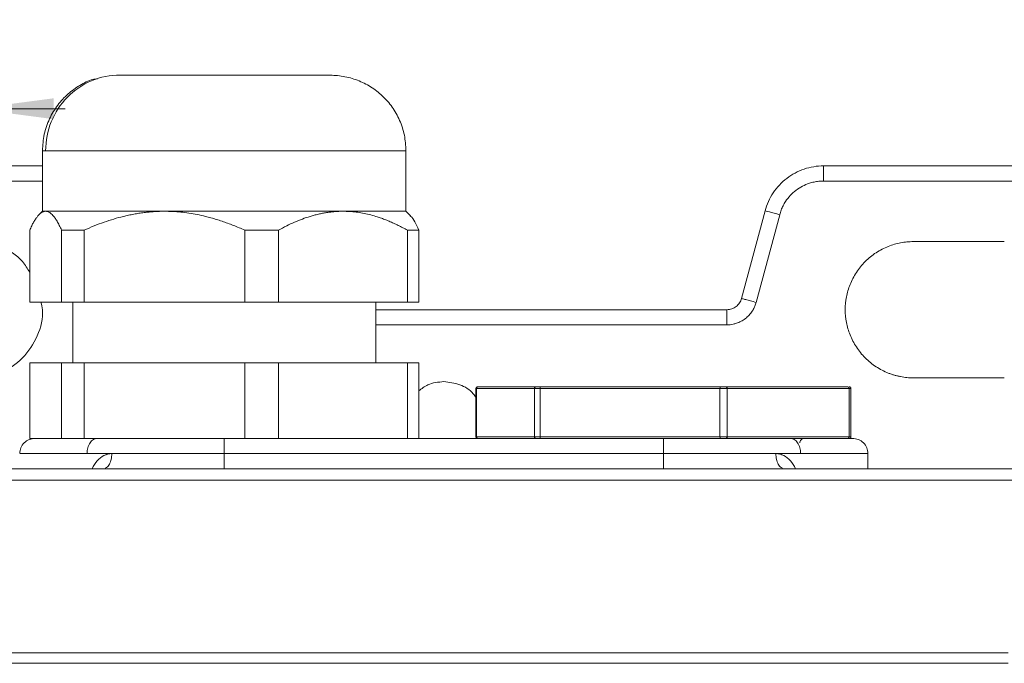
# Model space of a CAD drawing. Units: millimetres. Extents: x 0 to 420, y 0 to 297.
# Drawn here: x 97 to 140, y 106 to 134 of the extents above; entities that cross this region are included whole.
import ezdxf

# ---------------------------------------------------------------- set-up
doc = ezdxf.new("R2010")
doc.units = ezdxf.units.MM
doc.linetypes.add('SLD-Durchgehend', pattern=[0])
doc.styles.add('SLDTEXTSTYLE0', font='ARIAL.TTF', dxfattribs={"width": 0.948})
doc.dimstyles.new('SLDDIMSTYLE1', dxfattribs={"dimtxt": 3, "dimasz": 3.5, "dimexe": 0, "dimexo": 0.0625, "dimgap": 0.75, "dimtad": 1, "dimdec": 3, "dimlfac": 1.5, "dimrnd": 1e-09, "dimzin": 12, "dimdsep": 46, "dimtxsty": 'SLDTEXTSTYLE0', "dimsah": 1, "dimcen": 0.09, "dimadec": 0, "dimazin": 3, "dimtfac": 1, "dimtdec": 3, "dimtmove": 0, "dimatfit": 0, "dimfxl": 1, "dimfrac": 2, "dimtolj": 1, "dimtzin": 12, "dimarcsym": 0})

# ---------------------------------------------------------------- blocks, each defined once
blk = doc.blocks.new('_D_1')
at = {"color": 7, "linetype": 'SLD-Durchgehend', "lineweight": 0}
for p, q in [((91.087, 122.695), (91.087, 131.544)), ((95.087, 122.695), (95.087, 131.544)), ((91.087, 130.544), (87.087, 130.544)), ((91.087, 130.544), (95.087, 130.544)), ((95.087, 130.544), (99.087, 130.544))]:
    blk.add_line(p, q, dxfattribs=at)
for points in [[(91.087, 130.544), (87.587, 131.004), (87.587, 130.084)], [(95.087, 130.544), (98.587, 130.084), (98.587, 131.004)]]:
    blk.add_solid(points, dxfattribs=at)
at = {"color": 7, "linetype": 'SLD-Durchgehend', "lineweight": 0, "insert": (91.941, 134.411), "char_height": 3, "attachment_point": 1, "style": 'SLDTEXTSTYLE0'}
blk.add_mtext('6', dxfattribs=at)

msp = doc.modelspace()

# ---------------------------------------------------------------- linework, layer by layer
at = {"color": 7, "linetype": 'SLD-Durchgehend', "lineweight": 15}
for p, q in [((98.08695, 128.69581), (98.08695, 126.02831)), ((114.08695, 126.02829), (114.08695, 128.69581)), ((98.08695, 128.0283), (87.13315, 128.0283)), ((144.37409, 128.0283), (132.4665, 128.0283)), ((144.37409, 127.36163), (132.4665, 127.36163)), ((98.09497, 126.03331), (97.89082, 125.82908)), ((98.11211, 126.02831), (98.22904, 126.0283)), ((114.28304, 125.82909), (114.08227, 126.02995)), ((129.8907, 126.05182), (128.85568, 122.18909)), ((130.53465, 125.87927), (129.49963, 122.01654)), ((97.52626, 125.19497), (97.52626, 122.0283)), ((98.93181, 125.19497), (98.93181, 122.0283)), ((99.92063, 122.0283), (99.92063, 125.19497)), ((106.99534, 122.0283), (106.99534, 125.19497)), ((108.48131, 122.0283), (108.48131, 125.19497)), ((114.15048, 122.0283), (114.15048, 125.19497)), ((114.64762, 125.19497), (114.64762, 122.0283)), ((136.42029, 124.69497), (140.42029, 124.69497)), ((97.52626, 122.0283), (98.93181, 122.0283)), ((99.42028, 122.0283), (99.42028, 119.36163)), ((99.92063, 122.0283), (106.99534, 122.0283)), ((108.48131, 122.0283), (114.15048, 122.0283)), ((112.75361, 119.36163), (112.75361, 122.0283)), ((128.21173, 121.69497), (112.75361, 121.69497)), ((97.52626, 116.0283), (97.52626, 119.36163)), ((98.93181, 119.36163), (97.52626, 119.36163)), ((98.93181, 119.36163), (98.93181, 116.0283)), ((99.92063, 119.36163), (98.93181, 119.36163)), ((99.92063, 119.36163), (99.92063, 116.0283)), ((106.99534, 119.36163), (99.92063, 119.36163)), ((106.99534, 119.36163), (106.99534, 116.0283)), ((108.48131, 119.36163), (106.99534, 119.36163)), ((108.48131, 119.36163), (108.48131, 116.0283)), ((114.15048, 119.36163), (108.48131, 119.36163)), ((114.15048, 119.36163), (114.15048, 116.0283)), ((114.64762, 119.36163), (114.15048, 119.36163)), ((114.64762, 119.36163), (114.64762, 116.0283)), ((140.42029, 118.69497), (136.42029, 118.69497)), ((117.16868, 118.22913), (117.16868, 116.09413)), ((117.18575, 118.2283), (117.18575, 116.09497)), ((117.18575, 118.2283), (119.73925, 118.2283)), ((119.8025, 118.29497), (117.249, 118.29497)), ((119.73925, 116.09497), (119.73925, 118.2283)), ((119.98858, 118.2283), (119.98858, 116.09497)), ((119.98858, 118.2283), (127.90685, 118.2283)), ((127.92023, 118.29497), (120.00197, 118.29497)), ((127.90685, 116.09497), (127.90685, 118.2283)), ((133.53801, 118.29497), (128.17324, 118.29497)), ((128.22311, 118.2283), (128.22311, 116.09497)), ((128.22311, 118.2283), (133.58787, 118.2283)), ((133.58787, 116.09497), (133.58787, 118.2283)), ((133.67188, 116.09413), (133.67188, 118.22913)), ((97.52626, 116.0283), (97.77207, 116.0283)), ((97.79122, 116.0283), (98.93181, 116.0283)), ((98.93181, 116.0283), (99.92063, 116.0283)), ((99.92063, 116.0283), (106.99534, 116.0283)), ((106.99534, 116.0283), (108.48131, 116.0283)), ((125.42028, 116.0283), (108.48131, 116.0283)), ((117.18575, 116.09497), (119.73925, 116.09497)), ((119.98858, 116.09497), (127.90685, 116.09497)), ((125.42028, 116.0283), (127.92023, 116.0283)), ((128.17324, 116.0283), (133.53801, 116.0283)), ((128.22311, 116.09497), (133.58787, 116.09497)), ((106.08694, 115.36163), (125.42028, 115.36163)), ((134.42028, 114.69497), (134.42028, 115.3643)), ((148.42028, 114.69497), (83.08694, 114.69497)), ((89.15165, 114.18388), (142.35558, 114.18388)), ((140.58343, 106.59174), (90.9238, 106.59174)), ((140.58343, 106.12499), (90.9238, 106.12499))]:
    msp.add_line(p, q, dxfattribs=at)
at = {"color": 8, "linetype": 'SLD-Durchgehend', "lineweight": 15}
for p, q in [((98.08695, 127.36163), (87.13315, 127.36163)), ((128.21173, 121.0283), (112.75361, 121.0283))]:
    msp.add_line(p, q, dxfattribs=at)
at = {"color": 7, "linetype": 'SLD-Durchgehend', "lineweight": 15}
for points, knots in [([(100.51512, 131.86566), (100.44268, 131.85606), (100.16446, 131.8192), (99.73772, 131.58411), (99.20403, 131.21743), (98.73853, 130.71059), (98.37478, 130.10341), (98.134, 129.41846), (98.10271, 128.93735), (98.08695, 128.69497)], [0, 0, 0, 0, 0.05347027, 0.20537754, 0.35694748, 0.51092292, 0.66971167, 0.83360287, 1, 1, 1, 1]), ([(114.08694, 128.69497), (114.07292, 128.92437), (114.04497, 129.38182), (113.82865, 130.03758), (113.49554, 130.63011), (113.05924, 131.12996), (112.54163, 131.52632), (111.95847, 131.8125), (111.32933, 131.99332), (110.88909, 132.0167), (110.67072, 132.0283)], [0, 0, 0, 0, 0.12705259, 0.25334934, 0.37804605, 0.50240796, 0.62739449, 0.75267508, 0.87732277, 1, 1, 1, 1]), ([(98.22904, 128.69497), (98.36003, 128.69497), (98.58129, 128.69497), (99.18932, 128.69497), (99.57604, 128.69497), (100.48866, 128.69497), (101.01449, 128.69497), (102.16952, 128.69497), (102.79863, 128.69497), (103.45799, 128.69497)], [0, 0, 0, 0, 0.25, 0.25, 0.5, 0.5, 0.75, 0.75, 1, 1, 1, 1]), ([(103.45799, 128.69497), (104.11734, 128.69497), (104.80685, 128.69497), (106.19939, 128.69497), (106.90232, 128.69497), (108.27378, 128.69497), (108.94221, 128.69497), (110.19914, 128.69497), (110.78753, 128.69497), (111.31589, 128.69497)], [0, 0, 0, 0, 0.25, 0.25, 0.5, 0.5, 0.75, 0.75, 1, 1, 1, 1]), ([(132.4665, 127.36163), (132.43099, 127.3611), (132.36015, 127.36004), (132.25439, 127.35135), (132.1495, 127.33747), (132.04549, 127.31789), (131.94236, 127.29274), (131.76727, 127.24011), (131.52706, 127.13842), (131.24344, 126.95575), (130.9935, 126.72899), (130.81122, 126.49543), (130.68375, 126.27626), (130.59572, 126.08262), (130.55505, 125.94719), (130.53465, 125.87927)], [0, 0, 0, 0, 0.04071892, 0.08121566, 0.12160456, 0.16200086, 0.20251974, 0.24327534, 0.37159114, 0.50004175, 0.62835758, 0.75680821, 0.83799652, 0.91875287, 1, 1, 1, 1]), ([(98.22904, 126.0283), (98.21426, 126.02762), (98.18464, 126.02625), (98.14014, 126.01524), (98.09547, 125.99767), (98.05064, 125.97291), (98.00564, 125.94112), (97.96048, 125.90226), (97.91516, 125.85634), (97.85687, 125.78844), (97.78523, 125.68969), (97.70006, 125.54943), (97.61325, 125.38572), (97.55558, 125.25925), (97.52626, 125.19497)], [0, 0, 0, 0, 0.06114891, 0.12257926, 0.18434467, 0.24649786, 0.30909062, 0.37217362, 0.43579637, 0.50000714, 0.61906696, 0.74192741, 0.86883156, 1, 1, 1, 1]), ([(98.22904, 126.0283), (98.36089, 126.0283), (98.58522, 126.02832), (99.04007, 126.0283), (99.21158, 126.02831), (99.59472, 126.02828), (99.80767, 126.02824), (100.2636, 126.02829), (100.50743, 126.0283), (101.0266, 126.02826), (101.30338, 126.0283), (102.17286, 126.02829), (102.79433, 126.02831), (103.45799, 126.02828)], [0, 0, 0, 0, 0.25, 0.25, 0.375, 0.375, 0.5, 0.5, 0.625, 0.625, 0.75, 0.75, 1, 1, 1, 1]), ([(98.93181, 125.19497), (98.91498, 125.23234), (98.88164, 125.30639), (98.83153, 125.40898), (98.78194, 125.50396), (98.73284, 125.59081), (98.68424, 125.66967), (98.63614, 125.7405), (98.58012, 125.81443), (98.51602, 125.88628), (98.44372, 125.94976), (98.37181, 125.99478), (98.30029, 126.02303), (98.25273, 126.02655), (98.22904, 126.0283)], [0, 0, 0, 0, 0.07544351, 0.14948156, 0.22215272, 0.29349782, 0.36355997, 0.43238472, 0.50002009, 0.6023963, 0.70337603, 0.80316208, 0.90196458, 1, 1, 1, 1]), ([(103.45799, 126.0283), (103.38361, 126.02762), (103.23453, 126.02625), (103.01052, 126.01524), (102.78568, 125.99767), (102.56002, 125.97291), (102.33353, 125.94112), (102.10622, 125.90226), (101.87808, 125.85634), (101.5847, 125.78844), (101.22409, 125.68969), (100.79541, 125.54943), (100.35847, 125.38572), (100.06817, 125.25925), (99.92063, 125.19497)], [0, 0, 0, 0, 0.06114891, 0.12257926, 0.18434467, 0.24649786, 0.30909062, 0.37217362, 0.43579637, 0.50000714, 0.61906696, 0.74192741, 0.86883156, 1, 1, 1, 1]), ([(103.45799, 126.02828), (104.11805, 126.02824), (104.80617, 126.02824), (106.19921, 126.02831), (106.90348, 126.0283), (108.27255, 126.0283), (108.94301, 126.02831), (110.19865, 126.02824), (110.78697, 126.02824), (111.31589, 126.02827)], [0, 0, 0, 0, 0.25, 0.25, 0.5, 0.5, 0.75, 0.75, 1, 1, 1, 1]), ([(106.99534, 125.19497), (106.91065, 125.23234), (106.74283, 125.30639), (106.49058, 125.40898), (106.24099, 125.50396), (105.99386, 125.59081), (105.74923, 125.66967), (105.5071, 125.7405), (105.22511, 125.81443), (104.90248, 125.88628), (104.53856, 125.94976), (104.17662, 125.99478), (103.81665, 126.02303), (103.57723, 126.02655), (103.45799, 126.0283)], [0, 0, 0, 0, 0.07544351, 0.14948156, 0.22215272, 0.29349782, 0.36355997, 0.43238472, 0.50002009, 0.6023963, 0.70337603, 0.80316208, 0.90196458, 1, 1, 1, 1]), ([(111.31589, 126.0283), (111.25627, 126.02762), (111.13675, 126.02625), (110.95718, 126.01524), (110.77698, 125.99768), (110.59614, 125.97292), (110.41466, 125.94113), (110.23254, 125.90228), (110.04979, 125.85636), (109.81472, 125.78845), (109.52574, 125.68966), (109.1822, 125.54938), (108.8321, 125.38568), (108.59951, 125.25923), (108.48131, 125.19497)], [0, 0, 0, 0, 0.061178156, 0.122629306, 0.184407051, 0.24656415, 0.309152402, 0.372222542, 0.435824153, 0.500005586, 0.619098296, 0.741970143, 0.8688639, 1, 1, 1, 1]), ([(111.31589, 126.02828), (111.60754, 126.02827), (112.04471, 126.02826), (112.53824, 126.02829), (112.98733, 126.02828), (113.3601, 126.02832), (113.64993, 126.02827), (113.88491, 126.02829), (114.02536, 126.02823), (114.08301, 126.0283), (114.08191, 126.02829), (114.0818, 126.02829)], [0, 0, 0, 0, 0.18025174, 0.27018723, 0.360123, 0.54037467, 0.63031041, 0.72024595, 0.90049759, 0.99043327, 1, 1, 1, 1]), ([(114.15048, 125.19497), (114.08259, 125.23235), (113.94808, 125.30642), (113.74591, 125.40903), (113.54588, 125.50401), (113.34785, 125.59086), (113.15184, 125.66971), (112.95785, 125.74051), (112.73187, 125.81442), (112.4733, 125.88625), (112.18162, 125.94974), (111.89158, 125.99477), (111.60319, 126.02303), (111.4114, 126.02655), (111.31589, 126.0283)], [0, 0, 0, 0, 0.07546483, 0.14951696, 0.222195, 0.29353979, 0.36359449, 0.43240471, 0.50001855, 0.60243787, 0.70343955, 0.80322609, 0.90200743, 1, 1, 1, 1]), ([(114.27478, 125.82085), (114.28454, 125.81511), (114.41435, 125.73879), (114.53554, 125.45625), (114.64762, 125.19497)], [0, 0, 0, 0, 0.07522687, 1, 1, 1, 1]), ([(129.8907, 126.05182), (129.8907, 126.05182), (129.9601, 126.03322), (130.19851, 125.96934), (130.36606, 125.92444), (130.53465, 125.87927)], [0, 0, 0, 0, 0.5, 0.5, 1, 1, 1, 1]), ([(95.08694, 124.69497), (95.47566, 124.64737), (96.2531, 124.55216), (97.1305, 124.00777), (97.42842, 123.50536), (97.52626, 123.34036)], [0, 0, 0, 0, 0.40176904, 0.80353754, 1, 1, 1, 1]), ([(136.42029, 118.69497), (136.37281, 118.69559), (136.27817, 118.69685), (136.13686, 118.70708), (135.9968, 118.72345), (135.85798, 118.74653), (135.72042, 118.77618), (135.5841, 118.81244), (135.44903, 118.8553), (135.26547, 118.92307), (135.03795, 119.02657), (134.77414, 119.18075), (134.52538, 119.36221), (134.21882, 119.63878), (133.89399, 120.03832), (133.61843, 120.57109), (133.45507, 121.12932), (133.40291, 121.69485), (133.45504, 122.26049), (133.61838, 122.81873), (133.89399, 123.35161), (134.21874, 123.75106), (134.52529, 124.02765), (134.77394, 124.20904), (135.03785, 124.36333), (135.30831, 124.48629), (135.58243, 124.58062), (135.85719, 124.64642), (136.13707, 124.68749), (136.3256, 124.69246), (136.42029, 124.69497)], [0, 0, 0, 0, 0.0151263, 0.03015304, 0.04511342, 0.06004109, 0.07496993, 0.08993379, 0.1049663, 0.12010064, 0.15225869, 0.18445402, 0.21729633, 0.25017673, 0.31581151, 0.38008238, 0.44003053, 0.50001624, 0.5599644, 0.61995012, 0.68422099, 0.74985577, 0.78269809, 0.81557848, 0.84773654, 0.87993187, 0.91007706, 0.93995671, 0.969841, 1, 1, 1, 1]), ([(98.02064, 122.0283), (98.04716, 121.91757), (98.16502, 121.42546), (97.90954, 120.51201), (97.26914, 119.52497), (96.26347, 118.83001), (95.47912, 118.73998), (95.08694, 118.69497)], [0, 0, 0, 0, 0.06767472, 0.30075609, 0.53383741, 0.76691873, 1, 1, 1, 1]), ([(129.49963, 122.01654), (129.49179, 121.98925), (129.47615, 121.93484), (129.44624, 121.85543), (129.41172, 121.77812), (129.37211, 121.70303), (129.30366, 121.591), (129.19381, 121.45012), (129.02726, 121.29901), (128.8381, 121.17717), (128.65626, 121.10009), (128.49312, 121.05581), (128.35324, 121.03254), (128.259, 121.02972), (128.21173, 121.0283)], [0, 0, 0, 0, 0.048819738, 0.097357763, 0.145812183, 0.194382128, 0.243265317, 0.371549021, 0.500034939, 0.628318684, 0.756804643, 0.837979532, 0.918736898, 1, 1, 1, 1]), ([(128.21173, 121.69497), (128.21173, 121.69497), (128.21173, 121.62312), (128.21173, 121.37629), (128.21173, 121.20283), (128.21173, 121.0283)], [0, 0, 0, 0, 0.5, 0.5, 1, 1, 1, 1]), ([(114.64762, 118.11853), (114.77752, 118.22043), (115.09848, 118.47219), (115.50915, 118.50736), (115.75361, 118.5283)], [0, 0, 0, 0, 0.40473482, 1, 1, 1, 1]), ([(115.75361, 118.5283), (115.99032, 118.49855), (116.46372, 118.43906), (116.96863, 118.13937), (117.13127, 117.87458), (117.16868, 117.81368)], [0, 0, 0, 0, 0.43503018, 0.87005955, 1, 1, 1, 1]), ([(117.25118, 118.29489), (117.247, 118.29491), (117.23667, 118.29494), (117.22735, 118.29452), (117.21487, 118.2919), (117.20576, 118.28831), (117.1978, 118.28355), (117.18936, 118.27711), (117.17922, 118.26573), (117.17046, 118.24827), (117.16928, 118.23509), (117.16868, 118.2283)], [0, 0, 0, 0, 0.14823741, 0.36697563, 0.46786661, 0.56264844, 0.60951858, 0.65770271, 0.76173874, 0.87739694, 1, 1, 1, 1]), ([(117.18575, 118.2283), (117.18575, 118.24575), (117.19257, 118.2631), (117.21598, 118.28778), (117.23244, 118.29497), (117.249, 118.29497)], [0, 0, 0, 0, 0.5, 0.5, 1, 1, 1, 1]), ([(117.249, 118.29497), (117.24346, 118.29497), (117.23234, 118.29497), (117.23528, 118.29497), (117.24737, 118.29497), (117.25118, 118.29497)], [0, 0, 0, 0, 0.40502208, 0.81249513, 1, 1, 1, 1]), ([(119.8025, 118.29497), (119.78595, 118.29497), (119.76949, 118.28778), (119.74607, 118.2631), (119.73925, 118.24575), (119.73925, 118.2283)], [0, 0, 0, 0, 0.5, 0.5, 1, 1, 1, 1]), ([(119.73925, 118.2283), (119.75763, 118.2283), (119.79076, 118.2283), (119.87779, 118.2283), (119.93159, 118.2283), (119.98858, 118.2283)], [0, 0, 0, 0, 0.5, 0.5, 1, 1, 1, 1]), ([(119.98858, 118.2283), (119.98858, 118.24575), (119.99002, 118.2631), (119.99498, 118.28778), (119.99846, 118.29497), (120.00197, 118.29497)], [0, 0, 0, 0, 0.5, 0.5, 1, 1, 1, 1]), ([(127.92023, 118.29497), (127.91673, 118.29497), (127.91325, 118.28778), (127.90829, 118.2631), (127.90685, 118.24575), (127.90685, 118.2283)], [0, 0, 0, 0, 0.5, 0.5, 1, 1, 1, 1]), ([(127.90685, 118.2283), (127.96384, 118.2283), (128.02389, 118.2283), (128.13428, 118.2283), (128.1845, 118.2283), (128.22311, 118.2283)], [0, 0, 0, 0, 0.5, 0.5, 1, 1, 1, 1]), ([(128.22311, 118.2283), (128.22311, 118.24575), (128.21774, 118.2631), (128.19927, 118.28778), (128.1863, 118.29497), (128.17324, 118.29497)], [0, 0, 0, 0, 0.5, 0.5, 1, 1, 1, 1]), ([(133.53801, 118.29497), (133.55106, 118.29497), (133.56404, 118.28778), (133.5825, 118.2631), (133.58787, 118.24575), (133.58787, 118.2283)], [0, 0, 0, 0, 0.5, 0.5, 1, 1, 1, 1]), ([(133.67188, 118.2283), (133.67128, 118.23514), (133.67013, 118.24826), (133.66257, 118.26316), (133.65549, 118.27232), (133.64813, 118.27967), (133.6258, 118.29475), (133.60698, 118.29487), (133.59155, 118.29497)], [0, 0, 0, 0, 0.13146901, 0.25239415, 0.308842654, 0.364561293, 0.478906534, 1, 1, 1, 1]), ([(97.77207, 116.0283), (97.68189, 116.01821), (97.50096, 115.99796), (97.27533, 115.84355), (97.11771, 115.62336), (97.0973, 115.44895), (97.08707, 115.36163)], [0, 0, 0, 0, 0.24802613, 0.49762808, 0.74847017, 1, 1, 1, 1]), ([(98.80026, 116.0283), (98.65088, 116.0283), (98.29754, 116.0283), (97.95514, 116.0283), (97.73993, 116.0283), (97.76442, 116.0283), (97.77631, 116.0283)], [0, 0, 0, 0, 0.19925533, 0.47131428, 0.7433733, 1, 1, 1, 1]), ([(106.08694, 115.36163), (106.08694, 115.53617), (106.08694, 115.70962), (106.08694, 115.95645), (106.08694, 116.0283), (106.08694, 116.0283)], [0, 0, 0, 0, 0.5, 0.5, 1, 1, 1, 1]), ([(117.16868, 116.09497), (117.16928, 116.08813), (117.17043, 116.075), (117.17799, 116.0601), (117.18506, 116.05095), (117.19242, 116.04359), (117.21476, 116.02852), (117.23357, 116.0284), (117.249, 116.0283)], [0, 0, 0, 0, 0.1314645, 0.25239029, 0.3088378, 0.36455674, 0.47892218, 1, 1, 1, 1]), ([(117.249, 116.0283), (117.23244, 116.0283), (117.21598, 116.03548), (117.19257, 116.06017), (117.18575, 116.07751), (117.18575, 116.09497)], [0, 0, 0, 0, 0.5, 0.5, 1, 1, 1, 1]), ([(119.98858, 116.09497), (119.93159, 116.09497), (119.87779, 116.09497), (119.79076, 116.09497), (119.75763, 116.09497), (119.73925, 116.09497)], [0, 0, 0, 0, 0.5, 0.5, 1, 1, 1, 1]), ([(119.73925, 116.09497), (119.73925, 116.07751), (119.74607, 116.06017), (119.76949, 116.03548), (119.78595, 116.0283), (119.8025, 116.0283)], [0, 0, 0, 0, 0.5, 0.5, 1, 1, 1, 1]), ([(120.00197, 116.0283), (119.99846, 116.0283), (119.99498, 116.03548), (119.99002, 116.06017), (119.98858, 116.07751), (119.98858, 116.09497)], [0, 0, 0, 0, 0.5, 0.5, 1, 1, 1, 1]), ([(125.42028, 116.0283), (125.42028, 116.0283), (125.42028, 115.95645), (125.42028, 115.70962), (125.42028, 115.53617), (125.42028, 115.36163)], [0, 0, 0, 0, 0.5, 0.5, 1, 1, 1, 1]), ([(128.22311, 116.09497), (128.1845, 116.09497), (128.13428, 116.09497), (128.02389, 116.09497), (127.96384, 116.09497), (127.90685, 116.09497)], [0, 0, 0, 0, 0.5, 0.5, 1, 1, 1, 1]), ([(127.90685, 116.09497), (127.90685, 116.07751), (127.90829, 116.06017), (127.91325, 116.03548), (127.91673, 116.0283), (127.92023, 116.0283)], [0, 0, 0, 0, 0.5, 0.5, 1, 1, 1, 1]), ([(128.17324, 116.0283), (128.16517, 116.0283), (128.14914, 116.0283), (128.12123, 116.0283), (128.09088, 116.0283), (128.04775, 116.0283), (127.98977, 116.0283), (127.94346, 116.0283), (127.92023, 116.0283)], [0, 0, 0, 0, 0.12564616, 0.24949134, 0.37371573, 0.50047998, 0.74949462, 1, 1, 1, 1]), ([(128.17324, 116.0283), (128.1863, 116.0283), (128.19927, 116.03548), (128.21774, 116.06017), (128.22311, 116.07751), (128.22311, 116.09497)], [0, 0, 0, 0, 0.5, 0.5, 1, 1, 1, 1]), ([(131.00754, 116.0283), (131.62522, 116.0283), (132.69874, 116.0283), (133.64889, 116.0283), (133.79234, 116.0283), (133.73251, 116.0283), (133.73109, 116.0283)], [19.54422643, 19.54422643, 19.54422643, 19.54422643, 23.47125169, 27.39827694, 31.3253022, 31.41620203, 31.41620203, 31.41620203, 31.41620203]), ([(131.42028, 115.8283), (131.42328, 115.85451), (131.42929, 115.90693), (131.47553, 115.97303), (131.5416, 116.01928), (131.59398, 116.02529), (131.62017, 116.0283)], [0, 0, 0, 0, 0.249963223, 0.49994552, 0.749947627, 1, 1, 1, 1]), ([(133.58787, 116.09497), (133.58787, 116.07751), (133.5825, 116.06017), (133.56404, 116.03548), (133.55106, 116.0283), (133.53801, 116.0283)], [0, 0, 0, 0, 0.5, 0.5, 1, 1, 1, 1]), ([(133.58938, 116.02837), (133.59355, 116.02836), (133.60389, 116.02832), (133.6132, 116.02875), (133.62568, 116.03136), (133.6348, 116.03495), (133.64275, 116.03971), (133.6512, 116.04615), (133.66133, 116.05754), (133.6701, 116.07499), (133.67127, 116.08818), (133.67188, 116.09497)], [0, 0, 0, 0, 0.14823846, 0.36697345, 0.46786485, 0.56263858, 0.60950987, 0.65771542, 0.76172994, 0.87739934, 1, 1, 1, 1]), ([(134.42015, 115.36163), (134.40992, 115.44895), (134.38951, 115.62336), (134.2319, 115.84355), (134.00626, 115.99796), (133.82533, 116.01821), (133.73515, 116.0283)], [0, 0, 0, 0, 0.25153009, 0.502371405, 0.751973618, 1, 1, 1, 1]), ([(101.14076, 115.36163), (101.13528, 115.27409), (101.12433, 115.09902), (101.03911, 114.88136), (100.94081, 114.74575), (100.87068, 114.72752), (100.84813, 114.72166)], [0, 0, 0, 0, 0.28785706, 0.57571714, 0.86357596, 1, 1, 1, 1]), ([(130.36645, 115.36163), (130.28945, 115.36163), (129.74638, 115.36163), (128.67138, 115.36163), (127.074, 115.36163), (125.97064, 115.36163), (125.42028, 115.36163)], [2.00190954, 2.00190954, 2.00190954, 2.00190954, 2.40373218, 4.80746436, 7.21119654, 9.61492873, 9.61492873, 9.61492873, 9.61492873]), ([(130.36646, 115.36163), (130.37194, 115.27409), (130.38289, 115.09902), (130.46811, 114.88136), (130.56642, 114.74575), (130.63654, 114.72752), (130.65909, 114.72166)], [0, 0, 0, 0, 0.28785991, 0.57571849, 0.86357997, 1, 1, 1, 1])]:
    msp.add_open_spline(points, degree=3, knots=knots, dxfattribs=at)
for points in [[(101.50317, 132.0283), (101.07744, 132.02853), (100.21629, 131.85473), (99.12811, 131.11305), (98.39931, 130.005), (98.22927, 129.12861), (98.22904, 128.69497)], [(110.67072, 132.0283), (110.72794, 132.0283), (110.7836, 132.0283), (110.68635, 132.0283), (110.41241, 132.0283), (109.97222, 132.0283), (109.38274, 132.0283), (108.66659, 132.0283), (107.85131, 132.0283), (106.96823, 132.0283), (106.05128, 132.0283), (105.13571, 132.0283), (104.25668, 132.0283), (103.448, 132.0283), (102.74072, 132.0283), (102.16204, 132.0283), (101.73419, 132.0283), (101.56048, 132.0283), (101.50317, 132.0283)], [(129.8907, 126.05182), (129.96565, 126.33154), (130.20943, 126.87041), (130.81402, 127.51519), (131.59331, 127.9323), (132.17691, 128.0283), (132.4665, 128.0283)], [(132.4665, 128.0283), (132.4665, 128.0283), (132.4665, 127.99361), (132.4665, 127.84524), (132.4665, 127.62365), (132.4665, 127.44834), (132.4665, 127.36163)], [(99.92063, 125.19496), (99.55822, 125.19498), (99.22861, 125.1949), (98.93181, 125.19494)], [(106.99534, 125.19497), (107.49756, 125.19497), (107.99531, 125.19497), (108.48131, 125.19497)], [(114.15048, 125.19497), (114.35662, 125.19497), (114.52315, 125.19497), (114.64762, 125.19497)], [(99.92063, 122.0283), (99.55911, 122.0283), (99.22789, 122.0283), (98.93181, 122.0283)], [(108.48131, 122.0283), (107.99531, 122.0283), (107.49756, 122.0283), (106.99534, 122.0283)], [(114.64762, 122.0283), (114.52315, 122.0283), (114.35662, 122.0283), (114.15048, 122.0283)], [(128.21173, 121.69497), (128.28413, 121.69497), (128.43003, 121.71897), (128.62485, 121.82324), (128.776, 121.98444), (128.83694, 122.11916), (128.85568, 122.18909)], [(128.85568, 122.18909), (128.85568, 122.18909), (128.88919, 122.18011), (129.0325, 122.14171), (129.24654, 122.08436), (129.41588, 122.03898), (129.49963, 122.01654)], [(119.8025, 118.29497), (119.80984, 118.29497), (119.83038, 118.29497), (119.8765, 118.29497), (119.93478, 118.29497), (119.97924, 118.29497), (120.00197, 118.29497)], [(127.92023, 118.29497), (127.94297, 118.29497), (127.98988, 118.29497), (128.05899, 118.29497), (128.12231, 118.29497), (128.15784, 118.29497), (128.17324, 118.29497)], [(100.49968, 116.0283), (100.44155, 116.0283), (100.32401, 115.99361), (100.17544, 115.84524), (100.07596, 115.62365), (100.0527, 115.44834), (100.0527, 115.36163)], [(100.49968, 116.0283), (100.87777, 116.0283), (101.69878, 116.0283), (103.07666, 116.0283), (104.55572, 116.0283), (105.57735, 116.0283), (106.08694, 116.0283)], [(125.42028, 116.0283), (125.92987, 116.0283), (126.9515, 116.0283), (128.43056, 116.0283), (129.80844, 116.0283), (130.62945, 116.0283), (131.00754, 116.0283)], [(131.00754, 116.0283), (131.06567, 116.0283), (131.18321, 115.99361), (131.33178, 115.84524), (131.43126, 115.62365), (131.45452, 115.44834), (131.45452, 115.36163)], [(100.0527, 115.36163), (100.39322, 115.36163), (100.75732, 115.36163), (101.14076, 115.36163)], [(101.14076, 115.36163), (101.50502, 115.36163), (102.26958, 115.36163), (103.49625, 115.36163), (104.7776, 115.36163), (105.65094, 115.36163), (106.08694, 115.36163)], [(106.08694, 115.36163), (106.08694, 115.27493), (106.08694, 115.09961), (106.08694, 114.87802), (106.08694, 114.72966), (106.08694, 114.69497), (106.08694, 114.69497)], [(125.42028, 114.69497), (125.42028, 114.69497), (125.42028, 114.72966), (125.42028, 114.87802), (125.42028, 115.09961), (125.42028, 115.27493), (125.42028, 115.36163)], [(130.36647, 115.36163), (130.7499, 115.36163), (131.114, 115.36163), (131.45452, 115.36163)]]:
    msp.add_open_spline(points, degree=3, dxfattribs=at)
at = {"color": 8, "linetype": 'SLD-Durchgehend', "lineweight": 15}
for points, knots in [([(98.22904, 128.69497), (98.17034, 128.69497), (98.0857, 128.69497), (98.09959, 128.69497), (98.10384, 128.69497)], [0, 0, 0, 0, 0.69350258, 1, 1, 1, 1]), ([(114.07005, 128.69497), (114.0725, 128.69497), (114.07936, 128.69497), (113.93953, 128.69497), (113.66526, 128.69497), (113.25529, 128.69497), (112.72269, 128.69497), (112.08251, 128.69497), (111.57143, 128.69497), (111.31589, 128.69497)], [0, 0, 0, 0, 0.08509309, 0.23757745, 0.39006199, 0.54254657, 0.69503099, 0.84751546, 1, 1, 1, 1]), ([(117.18575, 118.2283), (117.17718, 118.2283), (117.16666, 118.2283), (117.17005, 118.2283), (117.17068, 118.2283)], [0, 0, 0, 0, 0.81487766, 1, 1, 1, 1]), ([(133.66988, 118.2283), (133.66932, 118.2283), (133.66804, 118.2283), (133.64041, 118.2283), (133.60539, 118.2283), (133.58787, 118.2283)], [0, 0, 0, 0, 0.278705203, 0.639352803, 1, 1, 1, 1]), ([(117.17068, 116.09497), (117.17005, 116.09497), (117.16666, 116.09497), (117.17718, 116.09497), (117.18575, 116.09497)], [0, 0, 0, 0, 0.18512234, 1, 1, 1, 1]), ([(133.58787, 116.09497), (133.60539, 116.09497), (133.64041, 116.09497), (133.66804, 116.09497), (133.66932, 116.09497), (133.66988, 116.09497)], [0, 0, 0, 0, 0.360647197, 0.721294797, 1, 1, 1, 1]), ([(100.0527, 115.36163), (99.73102, 115.36163), (99.08766, 115.36163), (98.31784, 115.36163), (97.71113, 115.36163), (97.30584, 115.36163), (97.09813, 115.36163), (97.10838, 115.36163), (97.11205, 115.36163)], [0, 0, 0, 0, 0.17993879, 0.35987784, 0.53981663, 0.71975544, 0.89969434, 1, 1, 1, 1]), ([(100.27254, 114.69497), (100.34211, 114.81651), (100.47872, 115.05518), (100.73656, 115.25386), (100.96183, 115.34817), (101.08193, 115.35721), (101.14076, 115.36163)], [0, 0, 0, 0, 0.34314069, 0.67381302, 0.8402451, 1, 1, 1, 1]), ([(131.23468, 114.69497), (131.16511, 114.81651), (131.0285, 115.05517), (130.77066, 115.25387), (130.54539, 115.34817), (130.42528, 115.35721), (130.36646, 115.36163)], [0, 0, 0, 0, 0.3431414, 0.67381225, 0.84025658, 1, 1, 1, 1]), ([(134.39517, 115.36163), (134.39884, 115.36163), (134.40909, 115.36163), (134.20139, 115.36163), (133.79609, 115.36163), (133.18938, 115.36163), (132.41957, 115.36163), (131.7762, 115.36163), (131.45452, 115.36163)], [0, 0, 0, 0, 0.10030565, 0.28024443, 0.46018323, 0.64012216, 0.820061, 1, 1, 1, 1])]:
    msp.add_open_spline(points, degree=3, knots=knots, dxfattribs=at)

# ---------------------------------------------------------------- dimensions: what is measured, and where the dimension line sits
at = {"color": 7, "linetype": 'SLD-Durchgehend', "lineweight": 0}
dim = msp.add_linear_dim(base=(95.08694, 130.54419), p1=(91.08694, 121.69497), p2=(95.08694, 121.69497), dimstyle='SLDDIMSTYLE1', dxfattribs=at)
dim.commit()
dim.dimension.update_dxf_attribs({"geometry": '_D_1', "text_midpoint": (93.08694, 130.54419), "dimtype": 160})

doc.saveas('drawing.dxf')
